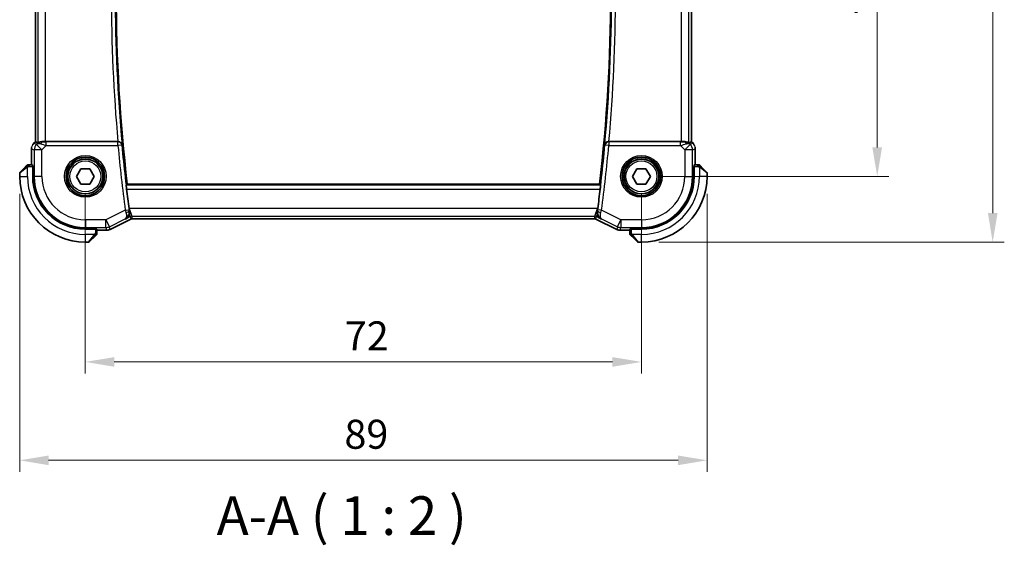
# Model space of a CAD drawing. Units: millimetres. Extents: x 0 to 2972, y 0 to 562.
# Drawn here: x 897 to 1024, y 157 to 225 of the extents above; entities that cross this region are included whole.
import ezdxf

# ---------------------------------------------------------------- set-up
doc = ezdxf.new("R2010")
doc.units = ezdxf.units.MM
doc.header["$LTSCALE"] = 1.5
doc.layers.get('Defpoints').update_dxf_attribs({"lineweight": 25})
for name, color, linetype, lineweight in [('Dimension (ISO)', 7, 'Continuous', 18), ('Symbol (ISO)', 7, 'Continuous', 18), ('Visible (ISO)', 7, 'Continuous', 35), ('Visible Narrow (ISO)', 7, 'Continuous', 25)]:
    doc.layers.add(name, color=color, linetype=linetype, lineweight=lineweight)
doc.styles.add('Note Text (TK)', font='MS PGothic.ttf')
doc.dimstyles.new('Default - Method 1b (TK)', dxfattribs={"dimscale": 1.5, "dimtxt": 2.5, "dimasz": 2.5, "dimexe": 1, "dimexo": 1.5, "dimgap": 1, "dimtad": 1, "dimtoh": 1, "dimrnd": 1e-08, "dimdsep": 46, "dimtxsty": 'Note Text (TK)', "dimcen": 0.09, "dimdle": 5, "dimclrd": 100, "dimclre": 100, "dimclrt": 7, "dimadec": 1, "dimazin": 1, "dimtfac": 1, "dimtmove": 0, "dimatfit": 3, "dimfxl": 0, "dimtolj": 1, "dimlwd": -1, "dimlwe": -1, "dimarcsym": 0})

# ---------------------------------------------------------------- blocks, each defined once
blk = doc.blocks.new('*D17')
at = {"layer": 'Defpoints', "color": 0, "transparency": 16777216}
for p in [(905.45, 204.92), (977.45, 204.92), (905.45, 180.92)]:
    blk.add_point(p, dxfattribs=at)
at = {"layer": 'Dimension (ISO)', "color": 100, "transparency": 16777216}
for p, q in [((905.45, 202.67), (905.45, 179.42)), ((977.45, 202.67), (977.45, 179.42)), ((973.7, 180.92), (909.2, 180.92))]:
    blk.add_line(p, q, dxfattribs=at)
for points in [[(909.2, 181.54), (909.2, 180.29), (905.45, 180.92)], [(973.7, 181.54), (973.7, 180.29), (977.45, 180.92)]]:
    blk.add_solid(points, dxfattribs=at)
at = {"layer": 'Dimension (ISO)', "color": 7, "transparency": 16777216, "insert": (939.05, 184.29), "char_height": 3.75, "attachment_point": 4, "style": 'Note Text (TK)'}
blk.add_mtext('\\A1;72', dxfattribs=at)
blk = doc.blocks.new('*D18')
at = {"layer": 'Defpoints', "color": 0, "transparency": 16777216}
for p in [(896.95, 204.92), (985.95, 204.92), (985.95, 168.19)]:
    blk.add_point(p, dxfattribs=at)
at = {"layer": 'Dimension (ISO)', "color": 100, "transparency": 16777216}
for p, q in [((896.95, 202.67), (896.95, 166.69)), ((985.95, 202.67), (985.95, 166.69)), ((900.7, 168.19), (982.2, 168.19))]:
    blk.add_line(p, q, dxfattribs=at)
for points in [[(900.7, 168.81), (900.7, 167.56), (896.95, 168.19)], [(982.2, 168.81), (982.2, 167.56), (985.95, 168.19)]]:
    blk.add_solid(points, dxfattribs=at)
at = {"layer": 'Dimension (ISO)', "color": 7, "transparency": 16777216, "insert": (939, 171.56), "char_height": 3.75, "attachment_point": 4, "style": 'Note Text (TK)'}
blk.add_mtext('\\A1;89', dxfattribs=at)
blk = doc.blocks.new('*D19')
at = {"layer": 'Defpoints', "color": 0, "transparency": 16777216}
for p in [(977.45, 251.92), (1007.98, 251.92), (977.45, 204.92)]:
    blk.add_point(p, dxfattribs=at)
at = {"layer": 'Dimension (ISO)', "color": 100, "transparency": 16777216}
for p, q in [((979.7, 251.92), (1009.48, 251.92)), ((1007.98, 208.67), (1007.98, 248.17)), ((979.7, 204.92), (1009.48, 204.92))]:
    blk.add_line(p, q, dxfattribs=at)
for points in [[(1007.35, 248.17), (1008.6, 248.17), (1007.98, 251.92)], [(1007.35, 208.67), (1008.6, 208.67), (1007.98, 204.92)]]:
    blk.add_solid(points, dxfattribs=at)
at = {"layer": 'Dimension (ISO)', "color": 7, "transparency": 16777216, "insert": (1004.6, 225.96), "char_height": 3.75, "attachment_point": 4, "rotation": 90, "style": 'Note Text (TK)'}
blk.add_mtext('\\A1;47', dxfattribs=at)
blk = doc.blocks.new('*D20')
at = {"layer": 'Defpoints', "color": 0, "transparency": 16777216}
for p in [(977.45, 260.42), (1022.93, 260.42), (977.45, 196.42)]:
    blk.add_point(p, dxfattribs=at)
at = {"layer": 'Dimension (ISO)', "color": 100, "transparency": 16777216}
for p, q in [((979.7, 260.42), (1024.43, 260.42)), ((1022.93, 200.17), (1022.93, 256.67)), ((979.7, 196.42), (1024.43, 196.42))]:
    blk.add_line(p, q, dxfattribs=at)
for points in [[(1022.31, 256.67), (1023.56, 256.67), (1022.93, 260.42)], [(1022.31, 200.17), (1023.56, 200.17), (1022.93, 196.42)]]:
    blk.add_solid(points, dxfattribs=at)
at = {"layer": 'Dimension (ISO)', "color": 7, "transparency": 16777216, "insert": (1019.56, 225.93), "char_height": 3.75, "attachment_point": 4, "rotation": 90, "style": 'Note Text (TK)'}
blk.add_mtext('\\A1;64', dxfattribs=at)

msp = doc.modelspace()

# ---------------------------------------------------------------- linework, layer by layer
at = {"layer": 'Visible (ISO)'}
for p, q in [((898.9815, 209.4076), (898.9815, 247.4311)), ((983.9246, 247.4311), (983.9246, 209.4076)), ((898.7743, 209.2004), (898.9815, 209.4076)), ((898.7743, 209.2004), (898.7743, 209.2004)), ((898.9815, 209.4076), (898.9819, 209.4074)), ((899.1091, 209.3547), (898.9819, 209.4074)), ((909.6666, 209.4193), (900.3028, 209.4193)), ((982.6032, 209.4193), (973.2394, 209.4193)), ((983.797, 209.3547), (983.9241, 209.4074)), ((983.9246, 209.4076), (983.9241, 209.4074)), ((983.9246, 209.4076), (984.1317, 209.2004)), ((984.1317, 209.2004), (984.1317, 209.2004)), ((898.4815, 206.4193), (898.4815, 208.4934)), ((984.4246, 208.4934), (984.4246, 206.4193)), ((896.953, 205.3365), (896.953, 204.9193)), ((897.0116, 205.4779), (897.7053, 206.1716)), ((898.626, 206.4193), (898.2074, 206.4193)), ((898.633, 206.2193), (898.633, 204.9193)), ((898.633, 206.2193), (898.7324, 206.2193)), ((898.7324, 206.1193), (898.633, 206.1193)), ((898.7324, 206.2193), (898.7324, 204.9193)), ((904.2983, 204.9193), (904.8757, 205.9193)), ((904.8757, 205.9193), (906.0304, 205.9193)), ((906.0304, 205.9193), (906.6077, 204.9193)), ((976.2983, 204.9193), (976.8757, 205.9193)), ((976.8757, 205.9193), (978.0304, 205.9193)), ((978.0304, 205.9193), (978.6077, 204.9193)), ((984.1737, 204.9193), (984.1737, 206.2193)), ((984.1737, 206.2193), (984.273, 206.2193)), ((984.273, 206.1193), (984.1737, 206.1193)), ((984.273, 204.9193), (984.273, 206.2193)), ((984.6986, 206.4193), (984.28, 206.4193)), ((985.2007, 206.1716), (985.8944, 205.4779)), ((985.953, 204.9193), (985.953, 205.3365)), ((904.8757, 203.9193), (904.2983, 204.9193)), ((906.6077, 204.9193), (906.0304, 203.9193)), ((976.8757, 203.9193), (976.2983, 204.9193)), ((978.6077, 204.9193), (978.0304, 203.9193)), ((906.0304, 203.9193), (904.8757, 203.9193)), ((972.0275, 203.9193), (910.8785, 203.9193)), ((978.0304, 203.9193), (976.8757, 203.9193)), ((911.3409, 199.3951), (908.6574, 198.0533)), ((911.3409, 199.3951), (911.3409, 199.3951)), ((911.5642, 199.4478), (911.5642, 199.4478)), ((971.3419, 199.4478), (911.5642, 199.4478)), ((971.3419, 199.4478), (971.3419, 199.4478)), ((971.5651, 199.3951), (971.5651, 199.3951)), ((974.2486, 198.0533), (971.5651, 199.3951)), ((905.453, 198.1987), (906.753, 198.1987)), ((905.453, 198.0993), (906.753, 198.0993)), ((906.653, 198.0993), (906.653, 198.1987)), ((906.753, 198.1987), (906.753, 198.0993)), ((906.953, 197.6737), (906.953, 198.0924)), ((908.2103, 197.9478), (906.953, 197.9478)), ((908.2103, 197.9478), (908.2103, 197.9478)), ((908.6574, 198.0533), (908.6574, 198.0533)), ((974.2486, 198.0533), (974.2486, 198.0533)), ((974.6958, 197.9478), (974.6958, 197.9478)), ((975.953, 197.9478), (974.6958, 197.9478)), ((975.953, 198.0924), (975.953, 197.6737)), ((976.153, 198.0993), (976.153, 198.1987)), ((976.153, 198.1987), (977.453, 198.1987)), ((976.153, 198.0993), (977.453, 198.0993)), ((976.253, 198.1987), (976.253, 198.0993)), ((905.453, 196.4193), (905.8702, 196.4193)), ((906.7053, 197.1716), (906.0116, 196.4779)), ((976.8944, 196.4779), (976.2007, 197.1716)), ((977.0359, 196.4193), (977.453, 196.4193))]:
    msp.add_line(p, q, dxfattribs=at)
for centre, radius in [((905.453, 204.9193), 2.5), ((905.453, 204.9193), 2.25), ((977.453, 204.9193), 2.5), ((977.453, 204.9193), 2.25)]:
    msp.add_circle(centre, radius, dxfattribs=at)
for centre, radius, start, end in [((1120.703, 228.4193), 211.25, 173.340058, 186.659942), ((762.203, 228.4193), 211.25, 353.340058, 6.659942), ((897.153, 205.3365), 0.2, 135, 180), ((898.0359, 206.2193), 0.2, 112.5, 135), ((898.0359, 206.2193), 0.2, 90, 112.5), ((984.8702, 206.2193), 0.2, 67.5, 90), ((984.8702, 206.2193), 0.2, 45, 67.421915), ((985.753, 205.3365), 0.2, 0, 45), ((905.453, 204.9193), 8.5, 180, 270), ((905.453, 204.9193), 6.82, 180, 270), ((905.453, 204.9193), 6.7206, 180, 270), ((977.453, 204.9193), 6.82, 270, 0), ((977.453, 204.9193), 8.5, 270, 0), ((977.453, 204.9193), 6.7206, 270, 0), ((1120.703, 228.4193), 211.4071, 186.829627, 187.518197), ((762.203, 228.4193), 211.4071, 352.481803, 353.170373), ((905.8702, 196.6193), 0.2, 270, 315), ((906.753, 197.5022), 0.2, 315, 337.421915), ((906.753, 197.5022), 0.2, 337.5, 0), ((976.153, 197.5022), 0.2, 180, 202.5), ((976.153, 197.5022), 0.2, 202.5, 225), ((977.0359, 196.6193), 0.2, 225, 270)]:
    msp.add_arc(centre, radius, start, end, dxfattribs=at)
for centre, major_axis, ratio, start_param, end_param in [((900.3163, 207.4396), (-1.627, 1.9307), 0.26798146, 5.65538187, 5.80568092), ((899.9107, 208.4187), (-0.9887, 0.1833), 0.98120581, 4.88735321, 5.67224674), ((899.9107, 208.4187), (0.7231, -0.691), 0.49233184, 2.31061464, 3.09550817), ((900.3028, 209.4543), (-1, 0), 0.03492077, 1.16605062, 1.57079633), ((909.6651, 209.4367), (0.5011, -0.0001), 0.03469579, 4.7153919, 4.77267899), ((973.2409, 209.4367), (0.5011, 0.0001), 0.03469579, 4.65209897, 4.70938606), ((982.6032, 209.4543), (-1, 0), 0.03492077, 1.57079633, 1.97554204), ((982.9953, 208.4187), (-0.9887, -0.1833), 0.98120581, 3.75253122, 4.53742475), ((982.9953, 208.4187), (0.7231, 0.691), 0.49233184, 0.04608448, 0.83097802), ((982.5897, 207.4396), (1.627, 1.9307), 0.26798146, 0.47750439, 0.62780344), ((898.626, 206.2193), (0, 0.2), 0.03492077, 4.71238898, 6.28318531), ((984.28, 206.2193), (0, -0.2), 0.03492077, 3.14159265, 4.71238898), ((911.1512, 200.7778), (0.1381, -1.0503), 0.03783495, 4.72569208, 5.02224801), ((971.7549, 200.7778), (0.1381, 1.0503), 0.03783392, 4.40253016, 4.69908814), ((906.753, 198.0924), (-0.2, 0), 0.03492077, 3.14159265, 4.71238898), ((976.153, 198.0924), (-0.2, 0), 0.03492077, 4.71238898, 6.28318531)]:
    msp.add_ellipse(centre, major_axis=major_axis, ratio=ratio, start_param=start_param, end_param=end_param, dxfattribs=at)
for points, knots in [([(898.6535, 209.0532), (898.6599, 209.0628), (898.6664, 209.0722), (898.7036, 209.1236), (898.7375, 209.1636), (898.7743, 209.2004)], [0.0591687776, 0.0591687776, 0.0591687776, 0.0591687776, 0.0625973909, 0.0625973909, 0.0782169578, 0.0782169578, 0.0782169578, 0.0782169578]), ([(899.9091, 209.4222), (899.894, 209.4224), (899.8793, 209.4223), (899.785, 209.4198), (899.705, 209.408), (899.5647, 209.3733), (899.5043, 209.3508), (899.412, 209.3109), (899.3719, 209.29), (899.3201, 209.2631), (899.3064, 209.2567), (899.3035, 209.2582)], [-0.376630036, -0.376630036, -0.376630036, -0.376630036, -0.371839347, -0.371839347, -0.345159148, -0.345159148, -0.31847895, -0.31847895, -0.292024111, -0.292024111, -0.267603179, -0.267603179, -0.267603179, -0.267603179]), ([(910.2082, 208.9824), (910.2081, 208.9832), (910.208, 208.984), (910.201, 209.036), (910.1851, 209.0873), (910.1365, 209.184), (910.1036, 209.2304), (910.0086, 209.3232), (909.9516, 209.3558), (909.8714, 209.3899), (909.838, 209.4007), (909.768, 209.4155), (909.732, 209.4194), (909.6953, 209.4194)], [-0.00035078, -0.00035078, -0.00035078, -0.00035078, 0, 0, 0.022557088, 0.022557088, 0.044707394, 0.044707394, 0.072787274, 0.072787274, 0.090664537, 0.090664537, 0.108292185, 0.108292185, 0.108292185, 0.108292185]), ([(973.2108, 209.4194), (973.1742, 209.4194), (973.1383, 209.4155), (973.0685, 209.4008), (973.0352, 209.3901), (972.9549, 209.356), (972.8979, 209.3235), (972.8028, 209.2309), (972.7698, 209.1844), (972.721, 209.0876), (972.7051, 209.0362), (972.698, 208.984), (972.6979, 208.9832), (972.6978, 208.9824)], [0, 0, 0, 0, 0.0109800466, 0.0109800466, 0.0221151702, 0.0221151702, 0.0397227722, 0.0397227722, 0.0536925078, 0.0536925078, 0.0679197133, 0.0679197133, 0.0681404743, 0.0681404743, 0.0681404743, 0.0681404743]), ([(983.6026, 209.2582), (983.5986, 209.2562), (983.5755, 209.2688), (983.4889, 209.3131), (983.423, 209.3443), (983.2721, 209.3933), (983.1654, 209.4162), (983.0425, 209.4221), (983.0201, 209.4225), (982.997, 209.4222)], [-0.527082012, -0.527082012, -0.527082012, -0.527082012, -0.49414897, -0.49414897, -0.45917691, -0.45917691, -0.424885664, -0.424885664, -0.417597077, -0.417597077, -0.417597077, -0.417597077]), ([(984.4059, 208.6829), (984.4081, 208.6716), (984.4102, 208.6604), (984.4203, 208.5977), (984.4246, 208.5455), (984.4246, 208.4934)], [0.0591687776, 0.0591687776, 0.0591687776, 0.0591687776, 0.0625973909, 0.0625973909, 0.0782169578, 0.0782169578, 0.0782169578, 0.0782169578]), ([(897.8414, 206.3077), (897.8334, 206.2997), (897.8247, 206.291), (897.8154, 206.2817), (897.8063, 206.2726), (897.7966, 206.2629), (897.7865, 206.2528), (897.7769, 206.2433), (897.7673, 206.2336), (897.758, 206.2243), (897.7485, 206.2148), (897.7392, 206.2055), (897.7304, 206.1967), (897.7216, 206.1879), (897.7132, 206.1795), (897.7053, 206.1716)], [0.5, 0.5, 0.5, 0.5, 0.605247725, 0.605247725, 0.605247725, 0.707891002, 0.707891002, 0.707891002, 0.804148575, 0.804148575, 0.804148575, 0.902074288, 0.902074288, 0.902074288, 1, 1, 1, 1]), ([(897.8944, 206.3608), (897.8944, 206.3607), (897.8943, 206.3606), (897.8915, 206.3578), (897.8886, 206.3549), (897.883, 206.3494), (897.8747, 206.341), (897.8658, 206.3321), (897.8539, 206.3202), (897.8414, 206.3077)], [0, 0, 0, 0, 0.164645555, 0.164645555, 0.164645555, 0.326856301, 0.326856301, 0.326856301, 0.5, 0.5, 0.5, 0.5]), ([(898.0811, 206.4193), (898.0696, 206.4193), (898.0597, 206.4193), (898.0525, 206.4193), (898.0454, 206.4193), (898.0408, 206.4193), (898.0384, 206.4193), (898.0381, 206.4193), (898.0378, 206.4193), (898.0376, 206.4193), (898.036, 206.4193), (898.0359, 206.4193), (898.0359, 206.4193)], [0.5, 0.5, 0.5, 0.5, 0.669989404, 0.669989404, 0.669989404, 0.836566079, 0.836566079, 0.836566079, 0.856225759, 0.856225759, 0.856225759, 1, 1, 1, 1]), ([(898.2074, 206.4193), (898.1994, 206.4193), (898.1912, 206.4193), (898.1825, 206.4193), (898.174, 206.4193), (898.1651, 206.4193), (898.156, 206.4193), (898.147, 206.4193), (898.1378, 206.4193), (898.129, 206.4193), (898.1201, 206.4193), (898.1115, 206.4193), (898.1036, 206.4193), (898.0954, 206.4193), (898.0878, 206.4193), (898.0811, 206.4193)], [0, 0, 0, 0, 0.100267749, 0.100267749, 0.100267749, 0.198470645, 0.198470645, 0.198470645, 0.296516219, 0.296516219, 0.296516219, 0.396280778, 0.396280778, 0.396280778, 0.5, 0.5, 0.5, 0.5]), ([(984.8253, 206.4193), (984.8195, 206.4193), (984.8132, 206.4193), (984.8065, 206.4193), (984.7998, 206.4193), (984.7928, 206.4193), (984.7855, 206.4193), (984.7784, 206.4193), (984.771, 206.4193), (984.7636, 206.4193), (984.7563, 206.4193), (984.7489, 206.4193), (984.7415, 206.4193), (984.7399, 206.4193), (984.7382, 206.4193), (984.7366, 206.4193), (984.7309, 206.4193), (984.7252, 206.4193), (984.7195, 206.4193), (984.7124, 206.4193), (984.7054, 206.4193), (984.6986, 206.4193)], [0.5, 0.5, 0.5, 0.5, 0.58502424, 0.58502424, 0.58502424, 0.669471814, 0.669471814, 0.669471814, 0.753247815, 0.753247815, 0.753247815, 0.836265221, 0.836265221, 0.836265221, 0.854434967, 0.854434967, 0.854434967, 0.91835525, 0.91835525, 0.91835525, 1, 1, 1, 1]), ([(984.8702, 206.4193), (984.8702, 206.4193), (984.8702, 206.4193), (984.8699, 206.4193), (984.8697, 206.4193), (984.8693, 206.4193), (984.8685, 206.4193), (984.8677, 206.4193), (984.8665, 206.4193), (984.8649, 206.4193), (984.8634, 206.4193), (984.8614, 206.4193), (984.859, 206.4193), (984.8565, 206.4193), (984.8536, 206.4193), (984.8503, 206.4193), (984.847, 206.4193), (984.8432, 206.4193), (984.8391, 206.4193), (984.8348, 206.4193), (984.8302, 206.4193), (984.8253, 206.4193)], [0, 0, 0, 0, 0.071870675, 0.071870675, 0.071870675, 0.142502949, 0.142502949, 0.142502949, 0.212568705, 0.212568705, 0.212568705, 0.282687692, 0.282687692, 0.282687692, 0.353484447, 0.353484447, 0.353484447, 0.42564648, 0.42564648, 0.42564648, 0.5, 0.5, 0.5, 0.5]), ([(985.0652, 206.3072), (985.0596, 206.3128), (985.0542, 206.3182), (985.0491, 206.3232), (985.0442, 206.3282), (985.0396, 206.3328), (985.0355, 206.3369), (985.0314, 206.341), (985.0278, 206.3445), (985.0248, 206.3475), (985.0219, 206.3505), (985.0195, 206.3529), (985.0176, 206.3547), (985.0159, 206.3564), (985.0147, 206.3576), (985.0138, 206.3585), (985.0128, 206.3596), (985.0121, 206.3602), (985.0119, 206.3605), (985.0116, 206.3608), (985.0116, 206.3608), (985.0116, 206.3608)], [0.5, 0.5, 0.5, 0.5, 0.571724472, 0.571724472, 0.571724472, 0.6426242, 0.6426242, 0.6426242, 0.713360208, 0.713360208, 0.713360208, 0.784578216, 0.784578216, 0.784578216, 0.850494029, 0.850494029, 0.850494029, 0.928795564, 0.928795564, 0.928795564, 1, 1, 1, 1]), ([(985.2007, 206.1716), (985.1951, 206.1773), (985.1894, 206.1829), (985.1835, 206.1889), (985.1775, 206.1948), (985.1713, 206.2011), (985.1647, 206.2077), (985.1582, 206.2142), (985.1513, 206.2211), (985.1443, 206.228), (985.1373, 206.235), (985.1302, 206.2422), (985.1232, 206.2492), (985.1161, 206.2563), (985.1091, 206.2632), (985.1024, 206.27), (985.0957, 206.2767), (985.0892, 206.2832), (985.083, 206.2894), (985.0768, 206.2956), (985.0708, 206.3015), (985.0652, 206.3072)], [0, 0, 0, 0, 0.071275003, 0.071275003, 0.071275003, 0.142460654, 0.142460654, 0.142460654, 0.213640744, 0.213640744, 0.213640744, 0.284898994, 0.284898994, 0.284898994, 0.356320054, 0.356320054, 0.356320054, 0.427990515, 0.427990515, 0.427990515, 0.5, 0.5, 0.5, 0.5]), ([(910.796, 203.2793), (910.7886, 203.3414), (910.7811, 203.4075), (910.7683, 203.5303), (910.7629, 203.5867), (910.7555, 203.676), (910.7529, 203.7147), (910.7513, 203.7642), (910.7519, 203.777), (910.7537, 203.779)], [0.227189029, 0.227189029, 0.227189029, 0.227189029, 0.2459007741, 0.2459007741, 0.2648215005, 0.2648215005, 0.2836708653, 0.2836708653, 0.3009856259, 0.3009856259, 0.3009856259, 0.3009856259]), ([(972.1523, 203.779), (972.1541, 203.777), (972.1548, 203.7642), (972.1531, 203.7147), (972.1505, 203.676), (972.1431, 203.5867), (972.1378, 203.5303), (972.1249, 203.4075), (972.1175, 203.3414), (972.1101, 203.2793)], [-0.3009856259, -0.3009856259, -0.3009856259, -0.3009856259, -0.2836708653, -0.2836708653, -0.2648215005, -0.2648215005, -0.2459007741, -0.2459007741, -0.227189029, -0.227189029, -0.227189029, -0.227189029]), ([(910.6467, 199.408), (910.6477, 199.4085), (910.6486, 199.409), (910.7283, 199.4529), (910.8022, 199.5086), (910.934, 199.6407), (910.9929, 199.718), (911.0967, 199.9088), (911.1288, 200.011), (911.1688, 200.2187), (911.172, 200.3371), (911.1554, 200.4526)], [-0.000474273, -0.000474273, -0.000474273, -0.000474273, 0, 0, 0.038928827, 0.038928827, 0.077569545, 0.077569545, 0.123334429, 0.123334429, 0.180526147, 0.180526147, 0.180526147, 0.180526147]), ([(972.2594, 199.408), (972.2584, 199.4085), (972.2574, 199.409), (972.1778, 199.4529), (972.1039, 199.5085), (971.9723, 199.6405), (971.9134, 199.7178), (971.8095, 199.9085), (971.7773, 200.0108), (971.7372, 200.2186), (971.734, 200.337), (971.7506, 200.4526)], [-0.115283432, -0.115283432, -0.115283432, -0.115283432, -0.114981518, -0.114981518, -0.090216819, -0.090216819, -0.065635204, -0.065635204, -0.03646932, -0.03646932, 0, 0, 0, 0]), ([(911.5642, 199.4478), (911.5111, 199.4478), (911.4573, 199.439), (911.3843, 199.4148), (911.3622, 199.4057), (911.3409, 199.3951)], [0, 0, 0, 0, 0.0159323008, 0.0159323008, 0.0230709295, 0.0230709295, 0.0230709295, 0.0230709295]), ([(971.5651, 199.3951), (971.5176, 199.4188), (971.4656, 199.435), (971.3895, 199.446), (971.3657, 199.4478), (971.3419, 199.4478)], [0, 0, 0, 0, 0.0159323008, 0.0159323008, 0.0230709295, 0.0230709295, 0.0230709295, 0.0230709295]), ([(906.953, 197.547), (906.953, 197.5528), (906.953, 197.5592), (906.953, 197.5659), (906.953, 197.5725), (906.953, 197.5796), (906.953, 197.5868), (906.953, 197.594), (906.953, 197.6014), (906.953, 197.6088), (906.953, 197.6161), (906.953, 197.6235), (906.953, 197.6309), (906.953, 197.6325), (906.953, 197.6341), (906.953, 197.6357), (906.953, 197.6415), (906.953, 197.6472), (906.953, 197.6528), (906.953, 197.66), (906.953, 197.6669), (906.953, 197.6737)], [0.5, 0.5, 0.5, 0.5, 0.58502424, 0.58502424, 0.58502424, 0.669471814, 0.669471814, 0.669471814, 0.753247815, 0.753247815, 0.753247815, 0.836265221, 0.836265221, 0.836265221, 0.854434967, 0.854434967, 0.854434967, 0.91835525, 0.91835525, 0.91835525, 1, 1, 1, 1]), ([(908.6574, 198.0533), (908.5623, 198.0058), (908.4582, 197.9734), (908.3058, 197.9513), (908.258, 197.9478), (908.2103, 197.9478)], [0, 0, 0, 0, 0.0318976062, 0.0318976062, 0.0462072426, 0.0462072426, 0.0462072426, 0.0462072426]), ([(974.6958, 197.9478), (974.5895, 197.9478), (974.4818, 197.9653), (974.3356, 198.0137), (974.2913, 198.032), (974.2486, 198.0533)], [0, 0, 0, 0, 0.0318976062, 0.0318976062, 0.0462072426, 0.0462072426, 0.0462072426, 0.0462072426]), ([(975.953, 197.6737), (975.953, 197.6657), (975.953, 197.6575), (975.953, 197.6488), (975.953, 197.6403), (975.953, 197.6314), (975.953, 197.6223), (975.953, 197.6133), (975.953, 197.6042), (975.953, 197.5954), (975.953, 197.5864), (975.953, 197.5778), (975.953, 197.5699), (975.953, 197.5617), (975.953, 197.5542), (975.953, 197.5474)], [0, 0, 0, 0, 0.100267749, 0.100267749, 0.100267749, 0.198470645, 0.198470645, 0.198470645, 0.296516219, 0.296516219, 0.296516219, 0.396280778, 0.396280778, 0.396280778, 0.5, 0.5, 0.5, 0.5]), ([(906.7053, 197.1716), (906.7109, 197.1773), (906.7166, 197.1829), (906.7226, 197.1889), (906.7285, 197.1948), (906.7348, 197.2011), (906.7413, 197.2077), (906.7479, 197.2142), (906.7547, 197.2211), (906.7617, 197.228), (906.7687, 197.235), (906.7758, 197.2422), (906.7829, 197.2492), (906.7899, 197.2563), (906.7969, 197.2632), (906.8036, 197.27), (906.8104, 197.2767), (906.8169, 197.2832), (906.8231, 197.2894), (906.8293, 197.2956), (906.8352, 197.3015), (906.8409, 197.3072)], [0, 0, 0, 0, 0.071275003, 0.071275003, 0.071275003, 0.142460654, 0.142460654, 0.142460654, 0.213640744, 0.213640744, 0.213640744, 0.284898994, 0.284898994, 0.284898994, 0.356320054, 0.356320054, 0.356320054, 0.427990515, 0.427990515, 0.427990515, 0.5, 0.5, 0.5, 0.5]), ([(906.8409, 197.3072), (906.8465, 197.3128), (906.8519, 197.3182), (906.8569, 197.3232), (906.8619, 197.3282), (906.8665, 197.3328), (906.8706, 197.3369), (906.8747, 197.341), (906.8782, 197.3445), (906.8812, 197.3475), (906.8842, 197.3505), (906.8866, 197.3529), (906.8884, 197.3547), (906.8901, 197.3564), (906.8913, 197.3576), (906.8922, 197.3585), (906.8933, 197.3596), (906.8939, 197.3602), (906.8942, 197.3605), (906.8945, 197.3608), (906.8945, 197.3608), (906.8944, 197.3608)], [0.5, 0.5, 0.5, 0.5, 0.571724472, 0.571724472, 0.571724472, 0.6426242, 0.6426242, 0.6426242, 0.713360208, 0.713360208, 0.713360208, 0.784578216, 0.784578216, 0.784578216, 0.850494029, 0.850494029, 0.850494029, 0.928795564, 0.928795564, 0.928795564, 1, 1, 1, 1]), ([(906.953, 197.5022), (906.953, 197.5022), (906.953, 197.5022), (906.953, 197.5024), (906.953, 197.5026), (906.953, 197.5031), (906.953, 197.5039), (906.953, 197.5047), (906.953, 197.5058), (906.953, 197.5074), (906.953, 197.509), (906.953, 197.511), (906.953, 197.5134), (906.953, 197.5159), (906.953, 197.5187), (906.953, 197.522), (906.953, 197.5254), (906.953, 197.5291), (906.953, 197.5333), (906.953, 197.5375), (906.953, 197.5421), (906.953, 197.547)], [0, 0, 0, 0, 0.071870675, 0.071870675, 0.071870675, 0.142502949, 0.142502949, 0.142502949, 0.212568705, 0.212568705, 0.212568705, 0.282687692, 0.282687692, 0.282687692, 0.353484447, 0.353484447, 0.353484447, 0.42564648, 0.42564648, 0.42564648, 0.5, 0.5, 0.5, 0.5]), ([(975.953, 197.5474), (975.953, 197.5359), (975.953, 197.5261), (975.953, 197.5188), (975.953, 197.5117), (975.953, 197.5071), (975.953, 197.5047), (975.953, 197.5044), (975.953, 197.5042), (975.953, 197.5039), (975.953, 197.5023), (975.953, 197.5022), (975.953, 197.5022)], [0.5, 0.5, 0.5, 0.5, 0.669989404, 0.669989404, 0.669989404, 0.836566079, 0.836566079, 0.836566079, 0.856225759, 0.856225759, 0.856225759, 1, 1, 1, 1]), ([(976.0116, 197.3608), (976.0116, 197.3607), (976.0117, 197.3606), (976.0146, 197.3578), (976.0174, 197.3549), (976.023, 197.3494), (976.0313, 197.341), (976.0402, 197.3321), (976.0521, 197.3202), (976.0647, 197.3077)], [0, 0, 0, 0, 0.164645555, 0.164645555, 0.164645555, 0.326856301, 0.326856301, 0.326856301, 0.5, 0.5, 0.5, 0.5]), ([(976.0647, 197.3077), (976.0727, 197.2997), (976.0813, 197.291), (976.0906, 197.2817), (976.0997, 197.2726), (976.1094, 197.2629), (976.1196, 197.2528), (976.1291, 197.2433), (976.1387, 197.2336), (976.1481, 197.2243), (976.1576, 197.2148), (976.1668, 197.2055), (976.1756, 197.1967), (976.1844, 197.1879), (976.1928, 197.1795), (976.2007, 197.1716)], [0.5, 0.5, 0.5, 0.5, 0.605247725, 0.605247725, 0.605247725, 0.707891002, 0.707891002, 0.707891002, 0.804148575, 0.804148575, 0.804148575, 0.902074288, 0.902074288, 0.902074288, 1, 1, 1, 1])]:
    msp.add_open_spline(points, degree=3, knots=knots, dxfattribs=at)
for points, degree in [([(984.1317, 209.2004), (984.1735, 209.1586), (984.2117, 209.1126), (984.2454, 209.0636)], 3), ([(898.4815, 208.4934), (898.4815, 208.5525), (898.4871, 208.612), (898.4978, 208.6705)], 3), ([(972.0275, 203.9193), (972.0899, 203.8492), (972.1523, 203.779)], 2)]:
    msp.add_open_spline(points, degree=degree, dxfattribs=at)
msp.add_rational_spline([(910.7537, 203.779), (910.8161, 203.8492), (910.8785, 203.9193)], [1.00000000032, 1.00000000052, 1.00000000019], degree=2, dxfattribs=at)
at = {"layer": 'Visible Narrow (ISO)'}
for p, q in [((898.9819, 209.4074), (898.9819, 247.4313)), ((899.3035, 247.5804), (899.3035, 209.2582)), ((900.3028, 209.4193), (900.3028, 247.4193)), ((982.6032, 247.4193), (982.6032, 209.4193)), ((983.6026, 209.2582), (983.6026, 247.5804)), ((983.9241, 247.4313), (983.9241, 209.4074)), ((898.7743, 209.2004), (898.7747, 209.2001)), ((898.7747, 209.2001), (898.9819, 209.4074)), ((899.1311, 209.0524), (898.7747, 209.2001)), ((899.1091, 209.3547), (899.2041, 209.1254)), ((899.2041, 209.1254), (899.1311, 209.0524)), ((899.9158, 209.406), (899.9091, 209.4222)), ((900.3936, 208.9016), (900.3936, 209.4013)), ((909.6788, 209.4013), (900.3936, 209.4013)), ((909.6953, 209.4194), (909.6788, 209.4013)), ((909.6788, 208.9016), (909.6788, 209.4013)), ((973.2273, 209.4013), (973.2108, 209.4194)), ((973.2273, 209.4013), (973.2273, 208.9016)), ((982.5125, 209.4013), (973.2273, 209.4013)), ((982.5125, 208.9016), (982.5125, 209.4013)), ((982.997, 209.4222), (982.9903, 209.406)), ((983.702, 209.1254), (983.797, 209.3547)), ((983.775, 209.0524), (983.702, 209.1254)), ((984.1314, 209.2001), (983.775, 209.0524)), ((983.9241, 209.4074), (984.1314, 209.2001)), ((984.1317, 209.2004), (984.1314, 209.2001)), ((898.4815, 208.4934), (898.4819, 208.4934)), ((898.4819, 206.4193), (898.4819, 208.4934)), ((898.4819, 208.4934), (898.8384, 208.3458)), ((898.8384, 208.3458), (898.8384, 204.9193)), ((899.8378, 208.3458), (898.8384, 208.3458)), ((899.1311, 209.0524), (899.8378, 208.3458)), ((899.8378, 208.3458), (900.3936, 208.9016)), ((899.8378, 204.9193), (899.8378, 208.3458)), ((900.3936, 208.9016), (909.6788, 208.9016)), ((910.1764, 208.9476), (909.6788, 208.9016)), ((910.1764, 208.9476), (910.2082, 208.9824)), ((972.6978, 208.9824), (972.7297, 208.9476)), ((973.2273, 208.9016), (972.7297, 208.9476)), ((973.2273, 208.9016), (982.5125, 208.9016)), ((982.5125, 208.9016), (983.0683, 208.3458)), ((983.0683, 208.3458), (983.775, 209.0524)), ((983.0683, 208.3458), (983.0683, 204.9193)), ((984.0677, 208.3458), (983.0683, 208.3458)), ((984.0677, 208.3458), (984.4241, 208.4934)), ((984.0677, 204.9193), (984.0677, 208.3458)), ((984.4246, 208.4934), (984.4241, 208.4934)), ((984.4241, 208.4934), (984.4241, 206.4193)), ((897.8202, 206.0302), (896.953, 205.3365)), ((897.953, 204.9193), (897.953, 206.1253)), ((898.2074, 206.3608), (898.2074, 206.4193)), ((898.2074, 206.2193), (898.2074, 206.3608)), ((898.2074, 206.2193), (898.633, 206.2193)), ((898.633, 205.9193), (898.7324, 205.9193)), ((984.1737, 205.9193), (984.273, 205.9193)), ((984.273, 206.2193), (984.6986, 206.2193)), ((984.6986, 206.4193), (984.6986, 206.3608)), ((984.6986, 206.3608), (984.6986, 206.2193)), ((984.953, 206.1253), (984.953, 204.9193)), ((985.953, 205.3365), (985.0859, 206.0302)), ((896.953, 204.9193), (897.953, 204.9193)), ((898.7324, 204.9193), (898.8384, 204.9193)), ((899.8378, 204.9193), (898.8384, 204.9193)), ((983.0683, 204.9193), (984.0677, 204.9193)), ((984.1737, 204.9193), (984.0677, 204.9193)), ((985.953, 204.9193), (984.953, 204.9193)), ((972.1523, 203.779), (910.7537, 203.779)), ((910.796, 203.2793), (972.1101, 203.2793)), ((910.6186, 200.5503), (908.1261, 199.3041)), ((910.6186, 200.5503), (911.1139, 200.616)), ((911.1344, 200.7692), (911.1133, 200.7586)), ((971.7717, 200.7692), (911.1344, 200.7692)), ((911.1344, 200.7692), (911.4883, 199.7698)), ((911.2648, 199.717), (911.1344, 200.7692)), ((911.1554, 200.4526), (911.135, 200.4633)), ((971.4178, 199.7698), (971.7717, 200.7692)), ((971.7717, 200.7692), (971.6413, 199.717)), ((971.7711, 200.4633), (971.7506, 200.4526)), ((971.7928, 200.7586), (971.7717, 200.7692)), ((972.2875, 200.5503), (971.7921, 200.616)), ((974.7799, 199.3041), (972.2875, 200.5503)), ((908.1261, 199.3041), (905.453, 199.3041)), ((905.453, 199.3041), (905.453, 198.3047)), ((908.1261, 198.3047), (908.1261, 199.3041)), ((908.1261, 199.3041), (908.5731, 198.4102)), ((908.5731, 198.4102), (910.6088, 199.428)), ((911.3407, 199.3955), (908.6572, 198.0538)), ((910.6088, 199.428), (910.6467, 199.408)), ((910.6467, 199.408), (911.2648, 199.717)), ((911.2648, 199.717), (911.3407, 199.3955)), ((911.3409, 199.3951), (911.3407, 199.3955)), ((911.5642, 199.4482), (911.4883, 199.7698)), ((911.4883, 199.7698), (971.4178, 199.7698)), ((911.5642, 199.4478), (911.5642, 199.4482)), ((971.3419, 199.4482), (911.5642, 199.4482)), ((971.4178, 199.7698), (971.3419, 199.4482)), ((971.3419, 199.4478), (971.3419, 199.4482)), ((971.5651, 199.3951), (971.5654, 199.3955)), ((971.5654, 199.3955), (971.6413, 199.717)), ((974.2488, 198.0538), (971.5654, 199.3955)), ((971.6413, 199.717), (972.2594, 199.408)), ((972.2594, 199.408), (972.2973, 199.428)), ((972.2973, 199.428), (974.333, 198.4102)), ((974.333, 198.4102), (974.7799, 199.3041)), ((977.453, 199.3041), (974.7799, 199.3041)), ((974.7799, 199.3041), (974.7799, 198.3047)), ((977.453, 199.3041), (977.453, 198.3047)), ((905.453, 198.3047), (908.1261, 198.3047)), ((905.453, 198.1987), (905.453, 198.3047)), ((906.453, 198.1987), (906.453, 198.0993)), ((906.753, 198.0993), (906.753, 197.6737)), ((906.8944, 197.6737), (906.753, 197.6737)), ((906.953, 197.6737), (906.8944, 197.6737)), ((908.2103, 197.9482), (906.953, 197.9482)), ((908.1261, 198.3047), (908.2103, 197.9482)), ((908.2103, 197.9478), (908.2103, 197.9482)), ((908.6572, 198.0538), (908.5731, 198.4102)), ((908.6574, 198.0533), (908.6572, 198.0538)), ((974.2486, 198.0533), (974.2488, 198.0538)), ((974.333, 198.4102), (974.2488, 198.0538)), ((974.6958, 197.9482), (974.7799, 198.3047)), ((974.6958, 197.9478), (974.6958, 197.9482)), ((975.953, 197.9482), (974.6958, 197.9482)), ((974.7799, 198.3047), (977.453, 198.3047)), ((976.0116, 197.6737), (975.953, 197.6737)), ((976.153, 197.6737), (976.0116, 197.6737)), ((976.153, 197.6737), (976.153, 198.0993)), ((976.453, 198.0993), (976.453, 198.1987)), ((977.453, 198.1987), (977.453, 198.3047)), ((906.659, 197.4193), (905.453, 197.4193)), ((905.453, 196.4193), (905.453, 197.4193)), ((905.8702, 196.4193), (906.5639, 197.2865)), ((977.453, 197.4193), (976.2471, 197.4193)), ((976.3422, 197.2865), (977.0359, 196.4193)), ((977.453, 196.4193), (977.453, 197.4193))]:
    msp.add_line(p, q, dxfattribs=at)
for centre, radius in [((905.453, 204.9193), 2.7), ((905.453, 204.9193), 2.3), ((905.453, 204.9193), 2), ((977.453, 204.9193), 2.7), ((977.453, 204.9193), 2.3), ((977.453, 204.9193), 2)]:
    msp.add_circle(centre, radius, dxfattribs=at)
for centre, radius, start, end in [((1120.703, 228.4193), 211.89, 174.855425, 185.144575), ((1120.703, 228.4193), 211.3903, 174.72432, 185.27568), ((762.203, 228.4193), 211.3903, 354.72432, 5.27568), ((762.203, 228.4193), 211.89, 354.855425, 5.144575), ((1120.703, 228.4193), 211.9249, 185.284289, 187.556532), ((1120.703, 228.4193), 211.4252, 185.284289, 187.556532), ((762.203, 228.4193), 211.4252, 352.443468, 354.715711), ((762.203, 228.4193), 211.9249, 352.443468, 354.715711), ((905.453, 204.9193), 7.5, 180, 270), ((905.453, 204.9193), 6.6147, 180, 270), ((905.453, 204.9193), 5.6153, 180, 270), ((977.453, 204.9193), 7.5, 270, 0), ((977.453, 204.9193), 5.6153, 270, 0), ((977.453, 204.9193), 6.6147, 270, 0)]:
    msp.add_arc(centre, radius, start, end, dxfattribs=at)
for centre, major_axis, ratio, start_param, end_param in [((899.4816, 208.4933), (0.3827, 0.9239), 0.99957195, 1.17834956, 1.96324309), ((899.9158, 208.9063), (0.0118, 0.4999), 0.55972343, 0.04212705, 1.08038191), ((900.411, 208.919), (-1.0608, 0.3534), 0.01975224, 0.8099195, 1.56091571), ((900.411, 209.4187), (-0.7073, -0.0004), 0.02467766, 0.79509738, 1.54609358), ((909.6788, 208.9016), (-0.3695, 0.3369), 0.99888524, 3.97366023, 5.45111773), ((973.2273, 208.9016), (-0.3695, -0.3369), 0.99888524, 3.97366023, 5.45111773), ((982.495, 209.4187), (0.7073, -0.0004), 0.02467766, 4.73709172, 5.48808793), ((982.495, 208.919), (1.0608, 0.3534), 0.01975224, 4.7222696, 5.47326581), ((982.9903, 208.9063), (-0.0118, 0.4999), 0.55972343, 5.2028034, 6.24105826), ((983.4245, 208.4933), (0.3827, -0.9239), 0.99957195, 1.17834956, 1.96324309), ((899.8378, 208.3458), (-0.3827, -0.9239), 0.99928642, 4.31994221, 5.10483575), ((983.0683, 208.3458), (-0.3827, 0.9239), 0.99928642, 4.31994221, 5.10483575), ((897.8467, 206.0302), (-0.1414, 0.1414), 0.09436962, 0, 0.73835268), ((897.8467, 206.0302), (-0.1414, 0.1414), 0.09436962, 0.73835268, 1.47670536), ((985.0593, 206.0302), (-0.1414, -0.1414), 0.09436962, 1.6648873, 2.40323997), ((985.0593, 206.0302), (0.1414, 0.1414), 0.09436962, 5.54483263, 6.28318531), ((910.6377, 200.5561), (0.297, -0.9842), 0.0195043, 4.71241846, 5.00530448), ((910.6397, 200.3973), (0.4949, 0.0711), 0.27890068, 4.80482518, 6.24683577), ((911.1304, 200.6101), (0.0634, -0.4756), 0.03238689, 4.69576735, 5.02191257), ((972.2664, 200.3973), (-0.4949, 0.0711), 0.27890068, 0.03634953, 1.47836012), ((971.7757, 200.6101), (0.0634, 0.4756), 0.03238689, 4.40286539, 4.72901061), ((972.2683, 200.5561), (0.297, 0.9842), 0.0195043, 4.41947348, 4.7123595), ((911.4883, 199.2701), (0.4866, 0.1149), 0.99935691, 1.33911633, 1.80247633), ((911.5645, 198.947), (-0.1152, 0.4879), 0.99730523, 6.05150531, 6.51486531), ((971.3415, 198.947), (0.1152, 0.4879), 0.99730523, 6.05150531, 6.51486531), ((971.4178, 199.2701), (0.4866, -0.1149), 0.99935691, 1.33911633, 1.80247633), ((908.1261, 199.3041), (0.9732, 0.2298), 0.99935691, 4.48070898, 4.94406898), ((908.2102, 198.9479), (-0.9732, -0.2298), 0.99961423, 1.33911633, 1.80247633), ((974.6958, 198.9479), (-0.9732, 0.2298), 0.99961423, 1.33911633, 1.80247633), ((974.7799, 199.3041), (0.9732, -0.2298), 0.99935691, 4.48070898, 4.94406898), ((906.5639, 197.313), (-0.1414, 0.1414), 0.09436962, 1.6648873, 2.40323997), ((906.5639, 197.313), (0.1414, -0.1414), 0.09436962, 5.54483263, 6.28318531), ((976.3422, 197.313), (-0.1414, -0.1414), 0.09436962, 0, 0.73835268), ((976.3422, 197.313), (-0.1414, -0.1414), 0.09436962, 0.73835268, 1.47670536)]:
    msp.add_ellipse(centre, major_axis=major_axis, ratio=ratio, start_param=start_param, end_param=end_param, dxfattribs=at)
for points in [[(897.9521, 206.3451), (897.9435, 206.3367), (897.9253, 206.3187), (897.8926, 206.2841), (897.849, 206.238), (897.7897, 206.1789), (897.7522, 206.1439), (897.7332, 206.1258)], [(897.9521, 206.3451), (897.9366, 206.3439), (897.9096, 206.3412), (897.872, 206.3304), (897.8503, 206.3166), (897.8414, 206.3077)], [(897.9521, 206.3451), (897.9509, 206.3577), (897.9501, 206.3788), (897.9563, 206.4028), (897.9581, 206.4036), (897.9593, 206.4041)], [(897.9521, 206.3451), (897.9664, 206.3589), (897.9918, 206.3824), (898.0383, 206.4115), (898.0678, 206.4193), (898.0811, 206.4193)], [(897.9521, 206.3451), (897.9613, 206.3458), (897.9812, 206.3471), (898.018, 206.3494), (898.068, 206.3525), (898.1371, 206.357), (898.1831, 206.3608), (898.2074, 206.3608)], [(897.9521, 206.3451), (897.9532, 206.3324), (897.9571, 206.3042), (897.9714, 206.2326), (897.991, 206.1767), (898.0011, 206.152)], [(984.9543, 206.3449), (984.9465, 206.3455), (984.9301, 206.3466), (984.9009, 206.3485), (984.8643, 206.3508), (984.8162, 206.3538), (984.7573, 206.358), (984.7189, 206.3608), (984.6986, 206.3608)], [(984.9543, 206.3449), (984.94, 206.3587), (984.9145, 206.3823), (984.868, 206.4116), (984.8386, 206.4193), (984.8253, 206.4193)], [(984.9543, 206.3449), (984.953, 206.3323), (984.9488, 206.3043), (984.9347, 206.2325), (984.915, 206.1767), (984.905, 206.152)], [(984.9543, 206.3449), (984.9548, 206.3503), (984.9555, 206.3603), (984.9554, 206.3736), (984.9541, 206.3852), (984.9518, 206.3948), (984.949, 206.4016), (984.9468, 206.4044), (984.9467, 206.4042), (984.9467, 206.4041)], [(984.9543, 206.3449), (984.9698, 206.3437), (984.9967, 206.341), (985.0344, 206.3299), (985.0562, 206.3161), (985.0652, 206.3072)], [(984.9543, 206.3449), (984.9604, 206.339), (984.973, 206.3264), (984.9945, 206.3045), (985.0197, 206.2774), (985.0513, 206.2442), (985.0906, 206.2044), (985.1333, 206.1629), (985.1593, 206.1387), (985.1729, 206.1258)], [(906.8786, 197.4181), (906.8792, 197.4258), (906.8803, 197.4423), (906.8822, 197.4715), (906.8845, 197.5081), (906.8875, 197.5561), (906.8917, 197.6151), (906.8944, 197.6535), (906.8944, 197.6737)], [(976.0273, 197.4184), (976.0266, 197.4276), (976.0253, 197.4475), (976.0229, 197.4843), (976.0199, 197.5343), (976.0154, 197.6034), (976.0116, 197.6494), (976.0116, 197.6737)], [(906.8786, 197.4181), (906.8727, 197.412), (906.8601, 197.3993), (906.8382, 197.3779), (906.8111, 197.3526), (906.7779, 197.3211), (906.7381, 197.2818), (906.6966, 197.239), (906.6724, 197.2131), (906.6595, 197.1995)], [(906.8786, 197.4181), (906.866, 197.4193), (906.838, 197.4236), (906.7662, 197.4377), (906.7104, 197.4573), (906.6857, 197.4674)], [(906.8786, 197.4181), (906.8774, 197.4026), (906.8747, 197.3757), (906.8636, 197.3379), (906.8498, 197.3161), (906.8409, 197.3072)], [(906.8786, 197.4181), (906.8924, 197.4323), (906.9159, 197.4579), (906.9452, 197.5043), (906.953, 197.5337), (906.953, 197.547)], [(906.8786, 197.4181), (906.884, 197.4176), (906.894, 197.4169), (906.9073, 197.417), (906.9189, 197.4182), (906.9285, 197.4205), (906.9353, 197.4234), (906.9381, 197.4256), (906.9379, 197.4256), (906.9378, 197.4256)], [(976.0273, 197.4184), (976.0134, 197.4327), (975.99, 197.4581), (975.9608, 197.5046), (975.953, 197.5341), (975.953, 197.5474)], [(976.0273, 197.4184), (976.0147, 197.4172), (975.9936, 197.4164), (975.9695, 197.4227), (975.9688, 197.4244), (975.9683, 197.4256)], [(976.0273, 197.4184), (976.04, 197.4195), (976.0682, 197.4234), (976.1398, 197.4377), (976.1956, 197.4573), (976.2204, 197.4674)], [(976.0273, 197.4184), (976.0356, 197.4098), (976.0536, 197.3917), (976.0883, 197.3589), (976.1344, 197.3153), (976.1935, 197.256), (976.2285, 197.2185), (976.2466, 197.1995)], [(976.0273, 197.4184), (976.0285, 197.4029), (976.0312, 197.3759), (976.042, 197.3383), (976.0558, 197.3166), (976.0647, 197.3077)]]:
    msp.add_open_spline(points, degree=3, dxfattribs=at)
for points, knots in [([(897.8202, 206.0302), (897.8243, 206.0335), (897.8377, 206.0439), (897.8547, 206.0567), (897.8656, 206.0648), (897.8777, 206.0739), (897.8899, 206.0825), (897.9026, 206.0916), (897.9152, 206.1002), (897.9259, 206.1074), (897.9391, 206.1164), (897.9494, 206.123), (897.953, 206.1253)], [0, 0, 0, 0, 0.32158276, 0.32158276, 0.32158276, 0.52551233, 0.52551233, 0.52551233, 0.73736223, 0.73736223, 0.73736223, 1, 1, 1, 1]), ([(897.953, 206.1253), (897.9554, 206.1268), (897.9586, 206.1288), (897.9626, 206.1311), (897.9719, 206.1366), (897.9854, 206.1437), (898.0011, 206.152)], [0.000000157, 0.000000157, 0.000000157, 0.000000157, 0.07789573, 0.07789573, 0.07789573, 0.258273118, 0.258273118, 0.258273118, 0.258273118]), ([(898.0011, 206.152), (898.0129, 206.1582), (898.0262, 206.1649), (898.0401, 206.1717), (898.0529, 206.1779), (898.0664, 206.1841), (898.0801, 206.1895), (898.094, 206.1949), (898.1081, 206.1995), (898.1216, 206.2033), (898.1368, 206.2076), (898.1513, 206.211), (898.1641, 206.2137), (898.1839, 206.2178), (898.1995, 206.2193), (898.2074, 206.2193)], [0.258273118, 0.258273118, 0.258273118, 0.258273118, 0.393143911, 0.393143911, 0.393143911, 0.516901466, 0.516901466, 0.516901466, 0.642015716, 0.642015716, 0.642015716, 0.782669876, 0.782669876, 0.782669876, 1, 1, 1, 1]), ([(984.6986, 206.2193), (984.7055, 206.2193), (984.7184, 206.2183), (984.7348, 206.2151), (984.7454, 206.213), (984.7575, 206.2104), (984.7704, 206.2071), (984.7816, 206.2042), (984.7934, 206.2009), (984.8054, 206.1969), (984.8168, 206.1931), (984.8282, 206.1887), (984.8394, 206.1839), (984.8508, 206.179), (984.8619, 206.1737), (984.8725, 206.1685), (984.884, 206.1628), (984.895, 206.1572), (984.905, 206.152)], [0, 0, 0, 0, 0.19035453, 0.19035453, 0.19035453, 0.313863222, 0.313863222, 0.313863222, 0.421406083, 0.421406083, 0.421406083, 0.523967972, 0.523967972, 0.523967972, 0.628134753, 0.628134753, 0.628134753, 0.741726882, 0.741726882, 0.741726882, 0.741726882]), ([(984.905, 206.152), (984.9153, 206.1466), (984.9247, 206.1416), (984.9325, 206.1373), (984.9417, 206.1322), (984.9488, 206.1279), (984.953, 206.1253)], [0.741726882, 0.741726882, 0.741726882, 0.741726882, 0.860546319, 0.860546319, 0.860546319, 1, 1, 1, 1]), ([(984.953, 206.1253), (984.9543, 206.1245), (984.9565, 206.1231), (984.9594, 206.1213), (984.9655, 206.1174), (984.9746, 206.1112), (984.9853, 206.1039), (984.9932, 206.0984), (985.0021, 206.0924), (985.011, 206.0861), (985.0195, 206.0801), (985.0281, 206.0739), (985.0363, 206.0679), (985.0453, 206.0612), (985.0538, 206.0548), (985.0612, 206.0492), (985.0734, 206.04), (985.0826, 206.0328), (985.0859, 206.0302)], [0.000000144, 0.000000144, 0.000000144, 0.000000144, 0.094244623, 0.094244623, 0.094244623, 0.296084967, 0.296084967, 0.296084967, 0.446134624, 0.446134624, 0.446134624, 0.588438527, 0.588438527, 0.588438527, 0.744229366, 0.744229366, 0.744229366, 1, 1, 1, 1]), ([(910.6088, 199.428), (910.6104, 199.4289), (910.612, 199.4297), (910.7423, 199.4989), (910.9147, 199.646), (911.114, 199.9921), (911.162, 200.2681), (911.135, 200.4633)], [-0.0776311334, -0.0776311334, -0.0776311334, -0.0776311334, -0.0772479391, -0.0772479391, -0.0463487635, -0.0308991757, 0, 0, 0, 0]), ([(910.7051, 200.2664), (910.7612, 200.0845), (910.7898, 199.8436), (910.7438, 199.5678), (910.6727, 199.467), (910.6103, 199.429), (910.6096, 199.4285), (910.6088, 199.428)], [0, 0, 0, 0, 0.0308991757, 0.0463487635, 0.0772479391, 0.0772479391, 0.0776311334, 0.0776311334, 0.0776311334, 0.0776311334]), ([(971.7711, 200.4633), (971.7441, 200.2681), (971.7761, 200.0845), (971.8396, 199.9307), (971.8497, 199.9063), (971.8606, 199.8827), (971.8722, 199.8599), (971.8973, 199.8105), (971.9258, 199.7646), (971.9572, 199.7218), (972.05, 199.5953), (972.1666, 199.4964), (972.2973, 199.428)], [-0.0772479391, -0.0772479391, -0.0772479391, -0.0772479391, -0.0463487635, -0.0463487635, -0.0463487635, -0.041460106, -0.041460106, -0.041460106, -0.0308991757, -0.0308991757, -0.0308991757, 0.0003831943, 0.0003831943, 0.0003831943, 0.0003831943]), ([(972.2973, 199.428), (972.2965, 199.4285), (972.2957, 199.429), (972.2333, 199.4671), (972.1622, 199.5676), (972.1164, 199.8441), (972.1449, 200.0845), (972.2009, 200.2664)], [-0.0003831943, -0.0003831943, -0.0003831943, -0.0003831943, 0, 0, 0.0308991757, 0.0463487635, 0.0772479391, 0.0772479391, 0.0772479391, 0.0772479391]), ([(906.753, 197.6737), (906.753, 197.6668), (906.752, 197.6539), (906.7488, 197.6376), (906.7467, 197.6269), (906.7441, 197.6149), (906.7408, 197.602), (906.7379, 197.5908), (906.7346, 197.5789), (906.7306, 197.567), (906.7268, 197.5556), (906.7224, 197.5441), (906.7176, 197.5329), (906.7127, 197.5216), (906.7074, 197.5105), (906.7022, 197.4999), (906.6965, 197.4883), (906.6909, 197.4774), (906.6857, 197.4674)], [0, 0, 0, 0, 0.19035453, 0.19035453, 0.19035453, 0.313863222, 0.313863222, 0.313863222, 0.421406083, 0.421406083, 0.421406083, 0.523967972, 0.523967972, 0.523967972, 0.628134753, 0.628134753, 0.628134753, 0.741726882, 0.741726882, 0.741726882, 0.741726882]), ([(976.2204, 197.4674), (976.2142, 197.4793), (976.2074, 197.4925), (976.2007, 197.5064), (976.1944, 197.5193), (976.1883, 197.5327), (976.1829, 197.5464), (976.1775, 197.5603), (976.1729, 197.5744), (976.1691, 197.5879), (976.1648, 197.6031), (976.1614, 197.6176), (976.1587, 197.6304), (976.1545, 197.6502), (976.153, 197.6658), (976.153, 197.6737)], [0.258273118, 0.258273118, 0.258273118, 0.258273118, 0.393143911, 0.393143911, 0.393143911, 0.516901466, 0.516901466, 0.516901466, 0.642015716, 0.642015716, 0.642015716, 0.782669876, 0.782669876, 0.782669876, 1, 1, 1, 1]), ([(906.659, 197.4193), (906.6582, 197.418), (906.6568, 197.4158), (906.655, 197.413), (906.6511, 197.4069), (906.6449, 197.3977), (906.6375, 197.3871), (906.6321, 197.3791), (906.6261, 197.3703), (906.6198, 197.3613), (906.6138, 197.3529), (906.6076, 197.3443), (906.6015, 197.3361), (906.5949, 197.3271), (906.5885, 197.3186), (906.5829, 197.3111), (906.5736, 197.2989), (906.5665, 197.2897), (906.5639, 197.2865)], [0.000000144, 0.000000144, 0.000000144, 0.000000144, 0.094244623, 0.094244623, 0.094244623, 0.296084967, 0.296084967, 0.296084967, 0.446134624, 0.446134624, 0.446134624, 0.588438527, 0.588438527, 0.588438527, 0.744229366, 0.744229366, 0.744229366, 1, 1, 1, 1]), ([(906.6857, 197.4674), (906.6802, 197.457), (906.6753, 197.4477), (906.671, 197.4398), (906.6659, 197.4306), (906.6616, 197.4236), (906.659, 197.4193)], [0.741726882, 0.741726882, 0.741726882, 0.741726882, 0.860546319, 0.860546319, 0.860546319, 1, 1, 1, 1]), ([(976.2471, 197.4193), (976.2456, 197.4217), (976.2436, 197.4249), (976.2412, 197.4289), (976.2358, 197.4382), (976.2286, 197.4517), (976.2204, 197.4674)], [0.000000157, 0.000000157, 0.000000157, 0.000000157, 0.07789573, 0.07789573, 0.07789573, 0.258273118, 0.258273118, 0.258273118, 0.258273118]), ([(976.3422, 197.2865), (976.3389, 197.2906), (976.3284, 197.304), (976.3157, 197.3211), (976.3076, 197.3319), (976.2985, 197.344), (976.2898, 197.3562), (976.2808, 197.3689), (976.2722, 197.3815), (976.265, 197.3922), (976.256, 197.4054), (976.2494, 197.4157), (976.2471, 197.4193)], [0, 0, 0, 0, 0.32158276, 0.32158276, 0.32158276, 0.52551233, 0.52551233, 0.52551233, 0.73736223, 0.73736223, 0.73736223, 1, 1, 1, 1])]:
    msp.add_open_spline(points, degree=3, knots=knots, dxfattribs=at)

# ---------------------------------------------------------------- texts
at = {"layer": 'Symbol (ISO)', "color": 7, "insert": (922.4555, 156.9689), "char_height": 5, "attachment_point": 7, "style": 'Note Text (TK)'}
msp.add_mtext('A-A ( 1 : 2 )', dxfattribs=at)

# ---------------------------------------------------------------- dimensions: what is measured, and where the dimension line sits
at = {"layer": 'Dimension (ISO)', "color": 100, "true_color": 0x00ff3f}
for base, p1, p2, angle, picture, middle in [((1022.9342, 260.4193), (977.453, 196.4193), (977.453, 260.4193), 90, '*D20', (1022.9342, 228.4193)), ((1007.9779, 251.9193), (977.453, 204.9193), (977.453, 251.9193), 90, '*D19', (1007.9779, 228.4193)), ((985.953, 168.1851), (896.953, 204.9193), (985.953, 204.9193), 180, '*D18', (941.453, 168.1851)), ((905.453, 180.9193), (977.453, 204.9193), (905.453, 204.9193), 180, '*D17', (941.453, 180.9193))]:
    dim = msp.add_linear_dim(base=base, p1=p1, p2=p2, angle=angle, dimstyle='Default - Method 1b (TK)', override={"dimtoh": 0, "dimdec": 2, "dimtp": 0, "dimtm": 0, "dimtdec": 2, "dimtofl": 0, "dimatfit": 1}, dxfattribs=at)
    dim.commit()
    dim.dimension.update_dxf_attribs({"geometry": picture, "text_midpoint": middle, "dimtype": 160})

doc.saveas('drawing.dxf')
